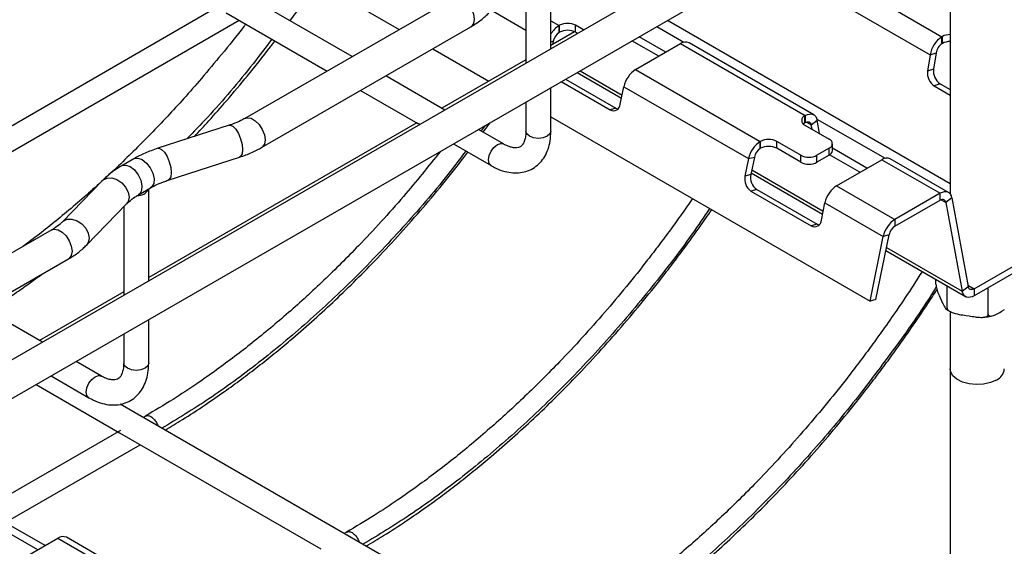
# Model space of a CAD drawing. Units: inches. Extents: x 0.2 to 8.3, y 0.2 to 10.8.
# Drawn here: x 1.8 to 2.7, y 4 to 4.4 of the extents above; entities that cross this region are included whole.
import ezdxf

# ---------------------------------------------------------------- set-up
doc = ezdxf.new("R2010")
doc.units = ezdxf.units.IN
doc.header["$MEASUREMENT"] = 0

msp = doc.modelspace()

# ---------------------------------------------------------------- linework, layer by layer
at = {"color": 7, "linetype": 'Continuous', "lineweight": 25}
for p, q in [((2.64677, 5.66613), (2.64677, 4.28676)), ((2.12938, 4.40554), (1.2722, 4.90039)), ((2.64677, 4.74548), (2.64677, 4.28676)), ((2.64504, 4.6106), (2.29705, 4.40971)), ((1.6055, 3.97696), (2.64677, 4.57807)), ((2.30139, 4.41222), (2.30139, 4.49181)), ((2.53185, 4.48498), (2.63972, 4.42271)), ((2.09405, 4.47298), (2.17012, 4.42906)), ((2.27974, 4.47632), (2.27974, 4.39972)), ((2.52159, 4.46928), (2.62947, 4.407)), ((2.21754, 4.45643), (2.03658, 4.35197)), ((2.01266, 4.44816), (1.68613, 4.25965)), ((2.02035, 4.44348), (2.10773, 4.39304)), ((1.70532, 4.24857), (2.03165, 4.43696)), ((2.0511, 4.32682), (2.23205, 4.43129)), ((2.30884, 4.43258), (2.30848, 4.43237)), ((2.30848, 4.42634), (2.30848, 4.43237)), ((2.30884, 4.42655), (2.30884, 4.43258)), ((2.32971, 4.42857), (2.32276, 4.43258)), ((2.32276, 4.42655), (2.32276, 4.43258)), ((2.32185, 4.42702), (2.30139, 4.41521)), ((2.30884, 4.42655), (2.30848, 4.42634)), ((2.32449, 4.42555), (2.32276, 4.42655)), ((2.40077, 4.40931), (2.3776, 4.42269)), ((2.64009, 4.42292), (2.63972, 4.42271)), ((2.63972, 4.41668), (2.63972, 4.42271)), ((2.64009, 4.41689), (2.64009, 4.42292)), ((2.30344, 4.41897), (2.30284, 4.41605)), ((2.39466, 4.40578), (2.37149, 4.41916)), ((2.3746, 4.3942), (2.4136, 4.41672)), ((2.4136, 4.41672), (2.52148, 4.35444)), ((2.52886, 4.35517), (2.42098, 4.41745)), ((2.64009, 4.41689), (2.63972, 4.41668)), ((2.29705, 4.40971), (1.94906, 4.20882)), ((2.19916, 4.4123), (2.24775, 4.38425)), ((2.62947, 4.407), (2.62732, 4.39278)), ((2.62947, 4.407), (2.6346, 4.40883)), ((2.6346, 4.40883), (2.63244, 4.39461)), ((2.27974, 4.40271), (2.20701, 4.36073)), ((2.20961, 4.35923), (2.15842, 4.38878)), ((2.32405, 4.39177), (2.36249, 4.36958)), ((2.3746, 4.3942), (2.48247, 4.33193)), ((2.63244, 4.39461), (2.62732, 4.39278)), ((2.30139, 4.34098), (2.30139, 4.37869)), ((2.31037, 4.38388), (2.35264, 4.35948)), ((2.31407, 4.38601), (2.35768, 4.36083)), ((2.3614, 4.36426), (2.36451, 4.37945)), ((2.36451, 4.37945), (2.47239, 4.31717)), ((2.63809, 4.38194), (2.63297, 4.38012)), ((2.63297, 4.38012), (2.64677, 4.37215)), ((2.63809, 4.38194), (2.64677, 4.37694)), ((2.13676, 4.37628), (2.18638, 4.34764)), ((2.27938, 4.36598), (2.27974, 4.36578)), ((2.27974, 4.36619), (2.27974, 4.34098)), ((2.30139, 4.35328), (2.5775, 4.19388)), ((2.35768, 4.36083), (2.35264, 4.35948)), ((2.52148, 4.35444), (2.52111, 4.35423)), ((2.52111, 4.34821), (2.52111, 4.35423)), ((2.52148, 4.35444), (2.52148, 4.34842)), ((2.18536, 4.34823), (1.9534, 4.21432)), ((2.02304, 4.34607), (1.96128, 4.3261)), ((2.52148, 4.34842), (2.52111, 4.34821)), ((2.52111, 4.3462), (2.54199, 4.33414)), ((2.5266, 4.34648), (2.53173, 4.35058)), ((2.52731, 4.34262), (2.5266, 4.34648)), ((2.53388, 4.33885), (2.53173, 4.35058)), ((2.26048, 4.32986), (2.23864, 4.34247)), ((2.21699, 4.32997), (2.24966, 4.31111)), ((2.48283, 4.33214), (2.48247, 4.33193)), ((2.48247, 4.3259), (2.48247, 4.33193)), ((2.48283, 4.32611), (2.48283, 4.33214)), ((2.51763, 4.32008), (2.49675, 4.33214)), ((2.49675, 4.32611), (2.49675, 4.33214)), ((2.54487, 4.3241), (2.54487, 4.33013)), ((2.48283, 4.32611), (2.48247, 4.3259)), ((2.51763, 4.31405), (2.49675, 4.32611)), ((2.51763, 4.31405), (2.51763, 4.32008)), ((2.54199, 4.32611), (2.53155, 4.32008)), ((2.53155, 4.31405), (2.53155, 4.32008)), ((2.54199, 4.32008), (2.53155, 4.31405)), ((2.54199, 4.32008), (2.54199, 4.32611)), ((2.56865, 4.30534), (2.54253, 4.32042)), ((2.57476, 4.30886), (2.54487, 4.32612)), ((1.94054, 4.31702), (1.9301, 4.31099)), ((1.97021, 4.29847), (2.03197, 4.31844)), ((2.47239, 4.31717), (2.46928, 4.30198)), ((2.47239, 4.31717), (2.47743, 4.31852)), ((2.47743, 4.31852), (2.47432, 4.30333)), ((2.54859, 4.29376), (2.58759, 4.31627)), ((2.58759, 4.31627), (2.63805, 4.28715)), ((2.64543, 4.28788), (2.59498, 4.31701)), ((2.47432, 4.30333), (2.46928, 4.30198)), ((2.47463, 4.30484), (2.53648, 4.26913)), ((1.91335, 4.29816), (1.87876, 4.26251)), ((2.54859, 4.29376), (2.59905, 4.26463)), ((1.94462, 4.28584), (1.95506, 4.29187)), ((1.9534, 4.21133), (1.9534, 4.29092)), ((2.47948, 4.29051), (2.47444, 4.28916)), ((2.47444, 4.28916), (2.52664, 4.25903)), ((2.47948, 4.29051), (2.53168, 4.26038)), ((2.63805, 4.28715), (2.59905, 4.26463)), ((2.63805, 4.28112), (2.63805, 4.28715)), ((1.8996, 4.24229), (1.93419, 4.27794)), ((2.5354, 4.26381), (2.5385, 4.279)), ((2.5385, 4.279), (2.58896, 4.24987)), ((2.59905, 4.2586), (2.63805, 4.28112)), ((2.6483, 4.28328), (2.64318, 4.27918)), ((2.64318, 4.27918), (2.65727, 4.20235)), ((2.6483, 4.28328), (2.6624, 4.20644)), ((1.93175, 4.27543), (1.93175, 4.19883)), ((2.53168, 4.26038), (2.52664, 4.25903)), ((2.59905, 4.26463), (2.59905, 4.2586)), ((1.86955, 4.25554), (1.6886, 4.15108)), ((2.58255, 4.19523), (2.594, 4.25122)), ((2.594, 4.25122), (2.58896, 4.24987)), ((2.5775, 4.19388), (2.58896, 4.24987)), ((2.5912, 4.23754), (2.66014, 4.19775)), ((2.66753, 4.2045), (2.72682, 4.23874)), ((1.70311, 4.12594), (1.88407, 4.2304)), ((2.72682, 4.23271), (2.66753, 4.19848)), ((1.94906, 4.20882), (1.60108, 4.00793)), ((2.63453, 4.20855), (2.63453, 4.21253)), ((1.93175, 4.20182), (1.85903, 4.15984)), ((2.64409, 4.18796), (2.64409, 4.20702)), ((2.65727, 4.20235), (2.6624, 4.20644)), ((2.66753, 4.2045), (2.66753, 4.19848)), ((2.67976, 4.18244), (2.67976, 4.20554)), ((2.58255, 4.19523), (2.5775, 4.19388)), ((2.63896, 4.19497), (2.63965, 4.1935)), ((1.86162, 4.15834), (1.81043, 4.18789)), ((2.64677, 4.18394), (2.64676, 3.36611)), ((2.64677, 4.18394), (2.64677, 4.13512)), ((2.69189, 4.18542), (2.69376, 4.1865)), ((1.9534, 4.14009), (1.9534, 4.1778)), ((2.66065, 4.18138), (2.6632, 4.18098)), ((1.93175, 4.1653), (1.93175, 4.14009)), ((1.9125, 4.12897), (1.89066, 4.14158)), ((1.869, 4.12908), (1.90167, 4.11022)), ((1.85598, 4.12156), (1.92824, 4.07984)), ((2.56576, 3.73681), (1.92868, 4.10459)), ((1.95056, 4.09433), (1.94851, 4.09315)), ((1.92904, 4.08191), (1.81386, 4.01541)), ((1.92824, 4.07984), (2.10224, 3.9794)), ((1.83194, 4.00369), (1.94605, 4.06956)), ((1.86381, 3.98225), (1.83216, 4.00052)), ((1.85742, 3.97856), (1.83101, 3.9938)), ((1.83587, 3.96612), (1.87488, 3.98864)), ((1.87488, 3.98864), (1.98275, 3.92636)), ((1.99013, 3.9271), (1.88226, 3.98937)), ((2.12455, 3.99389), (2.1225, 3.9927))]:
    msp.add_line(p, q, dxfattribs=at)
at = {"color": 8, "linetype": 'Continuous', "lineweight": 25}
for p, q in [((2.24992, 4.4456), (2.27974, 4.42839)), ((2.30139, 4.43646), (2.30848, 4.43237)), ((2.39289, 4.43151), (2.41646, 4.41791)), ((2.40226, 4.43692), (2.64677, 4.29576)), ((2.30139, 4.41842), (2.30344, 4.41897)), ((2.3266, 4.39324), (2.36303, 4.37221)), ((2.2446, 4.3459), (2.24095, 4.34113)), ((2.52246, 4.34888), (2.5266, 4.34648)), ((2.53152, 4.35149), (2.59045, 4.31746)), ((2.53387, 4.33883), (2.53388, 4.33885)), ((2.47517, 4.30747), (2.53702, 4.27176)), ((2.63903, 4.28158), (2.64318, 4.27918)), ((2.59174, 4.24017), (2.65727, 4.20235)), ((2.66219, 4.20759), (2.66753, 4.2045))]:
    msp.add_line(p, q, dxfattribs=at)
at = {"color": 8, "linetype": 'Continuous', "lineweight": 25, "flags": 128}
for points in [[(2.21754, 4.45643), (2.21966, 4.45709), (2.22301, 4.45656), (2.22658, 4.45451), (2.22993, 4.45116), (2.23266, 4.44694), (2.23444, 4.44235), (2.23506, 4.43793), (2.23444, 4.43424), (2.23266, 4.4317), (2.23205, 4.43129)], [(2.02304, 4.34607), (2.02396, 4.34618), (2.02627, 4.3452), (2.02874, 4.34266), (2.03105, 4.33887), (2.03294, 4.33428), (2.03417, 4.32944), (2.0346, 4.32495), (2.03417, 4.32133), (2.03294, 4.31904), (2.03197, 4.31844)], [(2.03661, 4.35198), (2.03871, 4.35263), (2.04206, 4.3521), (2.04562, 4.35004), (2.04897, 4.3467), (2.0517, 4.34248), (2.05349, 4.33788), (2.05411, 4.33347), (2.05349, 4.32977), (2.0517, 4.32724), (2.0511, 4.32682)], [(2.28291, 4.33656), (2.28056, 4.33859), (2.27974, 4.34098)], [(2.30139, 4.34098), (2.30057, 4.33859), (2.29822, 4.33656), (2.29471, 4.33521), (2.29056, 4.33473), (2.28642, 4.33521), (2.28291, 4.33656)], [(2.24741, 4.31606), (2.248, 4.31978), (2.24966, 4.32361), (2.25214, 4.32696), (2.25507, 4.32932), (2.258, 4.33034), (2.26045, 4.32988)], [(1.96128, 4.3261), (1.9622, 4.32621), (1.96452, 4.32523), (1.96698, 4.32269), (1.96929, 4.3189), (1.97118, 4.31431), (1.97241, 4.30947), (1.97284, 4.30498), (1.97241, 4.30136), (1.97118, 4.29907), (1.97021, 4.29847)], [(1.9301, 4.31099), (1.93049, 4.31119), (1.93368, 4.31161), (1.93736, 4.31027), (1.94103, 4.30736), (1.94422, 4.30326), (1.9465, 4.29852), (1.94757, 4.29377), (1.94728, 4.28963), (1.94567, 4.28666), (1.94465, 4.28587)], [(1.94054, 4.31702), (1.94093, 4.31722), (1.94412, 4.31763), (1.9478, 4.3163), (1.95147, 4.31339), (1.95466, 4.30929), (1.95694, 4.30455), (1.95801, 4.2998), (1.95771, 4.29566), (1.95611, 4.29269), (1.95506, 4.29187)], [(2.24965, 4.31111), (2.248, 4.31302), (2.24741, 4.31606)], [(1.91335, 4.29816), (1.91407, 4.29881), (1.91744, 4.30037), (1.92157, 4.30044), (1.92597, 4.29902), (1.9301, 4.29627), (1.93347, 4.29254), (1.93567, 4.28826), (1.93643, 4.28396), (1.93567, 4.28015), (1.93419, 4.27794)], [(1.8788, 4.26256), (1.87947, 4.26316), (1.88284, 4.26472), (1.88698, 4.26479), (1.89138, 4.26337), (1.89551, 4.26062), (1.89888, 4.25688), (1.90108, 4.25261), (1.90184, 4.24831), (1.90108, 4.2445), (1.8996, 4.2423)], [(1.86955, 4.25554), (1.87167, 4.2562), (1.87502, 4.25567), (1.87859, 4.25362), (1.88194, 4.25027), (1.88467, 4.24605), (1.88645, 4.24146), (1.88707, 4.23704), (1.88645, 4.23335), (1.88467, 4.23081), (1.88407, 4.2304)], [(1.93492, 4.13567), (1.93257, 4.1377), (1.93175, 4.14009)], [(1.9534, 4.14009), (1.95258, 4.1377), (1.95023, 4.13567), (1.94672, 4.13432), (1.94258, 4.13384), (1.93843, 4.13432), (1.93492, 4.13567)], [(1.89943, 4.11517), (1.90001, 4.11889), (1.90167, 4.12272), (1.90415, 4.12607), (1.90708, 4.12843), (1.91001, 4.12945), (1.91247, 4.12899)], [(1.90167, 4.11022), (1.90001, 4.11213), (1.89943, 4.11517)]]:
    msp.add_lwpolyline(points, dxfattribs=at)
at = {"color": 7, "linetype": 'Continuous', "lineweight": 25, "flags": 128}
for points in [[(2.35768, 4.36083), (2.35908, 4.36021), (2.35933, 4.36014)], [(2.52148, 4.35444), (2.52327, 4.3553), (2.52501, 4.35577), (2.52665, 4.35585), (2.52813, 4.35552), (2.52941, 4.3548), (2.53046, 4.35372), (2.53124, 4.35229), (2.53173, 4.35058)], [(2.52111, 4.34821), (2.51989, 4.34735), (2.51973, 4.3472)], [(2.52148, 4.34842), (2.52237, 4.34884), (2.52324, 4.34908), (2.52406, 4.34912), (2.5248, 4.34895), (2.52544, 4.3486), (2.52597, 4.34805), (2.52636, 4.34734), (2.5266, 4.34648)], [(2.6483, 4.28328), (2.64781, 4.28499), (2.64703, 4.28642), (2.64599, 4.2875), (2.6447, 4.28822), (2.64322, 4.28855), (2.64159, 4.28847), (2.63985, 4.288), (2.63805, 4.28715)], [(2.64318, 4.27918), (2.64293, 4.28004), (2.64254, 4.28075), (2.64202, 4.2813), (2.64138, 4.28166), (2.64064, 4.28182), (2.63982, 4.28178), (2.63895, 4.28155), (2.63805, 4.28112)], [(2.53168, 4.26038), (2.53307, 4.25977), (2.53332, 4.25969)], [(2.66753, 4.19848), (2.66573, 4.19762), (2.66399, 4.19715), (2.66236, 4.19707), (2.66087, 4.1974), (2.65959, 4.19812), (2.65854, 4.1992), (2.65776, 4.20063), (2.65727, 4.20235)], [(2.66753, 4.2045), (2.66663, 4.20408), (2.66576, 4.20384), (2.66494, 4.2038), (2.6642, 4.20397), (2.66356, 4.20432), (2.66303, 4.20487), (2.66264, 4.20558), (2.6624, 4.20644)], [(2.68678, 4.12556), (2.68169, 4.12333), (2.67575, 4.12198), (2.6694, 4.1216), (2.66311, 4.12223), (2.65735, 4.12381), (2.65254, 4.12623), (2.64904, 4.12931), (2.64711, 4.13282), (2.64677, 4.13512)]]:
    msp.add_lwpolyline(points, dxfattribs=at)
at = {"color": 7, "linetype": 'Continuous', "lineweight": 25}
for centre, radius, start, end in [((2.31957, 4.41451), 0.02103, 121.83081, 149.82769), ((2.3158, 4.41915), 0.01513, 62.60908, 117.39047), ((2.31477, 4.41663), 0.01157, 122.93396, 168.3718), ((2.3158, 4.41312), 0.01513, 62.60908, 117.39047), ((2.65228, 4.40331), 0.02311, 122.91662, 170.81012), ((2.64673, 4.41046), 0.01412, 89.85434, 118.07749), ((2.41793, 4.41068), 0.00743, 65.70662, 125.60397), ((2.646, 4.40698), 0.01155, 122.91662, 170.81012), ((2.64673, 4.40443), 0.01412, 89.85434, 118.07749), ((2.38718, 4.37478), 0.02314, 122.93396, 168.3718), ((2.6403, 4.39098), 0.01311, 172.09431, 235.98701), ((2.64543, 4.39281), 0.01311, 172.09431, 235.98701), ((2.35556, 4.36455), 0.00586, 240.15935, 357.12404), ((2.52264, 4.35022), 0.0043, 110.784, 249.21575), ((2.49505, 4.31251), 0.02314, 122.93396, 168.3718), ((2.48979, 4.3187), 0.01513, 62.60908, 117.39047), ((2.48979, 4.31268), 0.01513, 62.60908, 117.39047), ((2.54047, 4.33013), 0.0043, 290.784, 69.21575), ((2.48876, 4.31619), 0.01157, 122.93396, 168.3718), ((2.52459, 4.33351), 0.01513, 242.60908, 297.39047), ((2.53995, 4.32459), 0.00495, 294.37499, 354.30533), ((2.52459, 4.32749), 0.01513, 242.60908, 297.39047), ((2.59192, 4.31023), 0.00743, 65.70662, 125.60397), ((2.48153, 4.29946), 0.0125, 168.36919, 235.4654), ((2.48657, 4.30081), 0.0125, 168.36919, 235.4654), ((2.56117, 4.27434), 0.02314, 122.93396, 168.3718), ((1.94441, 4.29518), 0.00991, 263.01908, 334.25643), ((2.52955, 4.26411), 0.00586, 240.15935, 357.12404), ((2.61163, 4.24521), 0.02314, 122.93396, 168.3718), ((2.60534, 4.24889), 0.01157, 122.93396, 168.3718), ((2.68202, 4.13622), 0.01168, 294.06308, 354.61723), ((1.87921, 3.98253), 0.00749, 65.9827, 125.32789)]:
    msp.add_arc(centre, radius, start, end, dxfattribs=at)
for points, knots in [([(2.07575, 4.4365), (2.07734, 4.43861), (2.08552, 4.44943), (2.09325, 4.46074), (2.09948, 4.46984)], [0, 0, 0, 0, 0.194755, 1, 1, 1, 1]), ([(2.23205, 4.43129), (2.23363, 4.43224), (2.23817, 4.43499), (2.24334, 4.43899), (2.2466, 4.44222), (2.24758, 4.44318)], [0, 0, 0, 0, 0.272895, 0.782186, 1, 1, 1, 1]), ([(2.03734, 4.43368), (2.03683, 4.433), (2.03004, 4.42394), (2.01724, 4.40819), (1.99987, 4.38739), (1.98424, 4.36963), (1.96959, 4.35363), (1.95501, 4.33833), (1.9355, 4.31868), (1.91071, 4.29521), (1.88114, 4.26955), (1.85888, 4.25174), (1.8468, 4.2428), (1.84443, 4.24104)], [0, 0, 0, 0, 0.008782, 0.117589, 0.212792, 0.294402, 0.369138, 0.445227, 0.522691, 0.670961, 0.822529, 0.965159, 1, 1, 1, 1]), ([(1.99304, 4.33637), (1.99717, 4.34085), (2.00659, 4.35106), (2.0219, 4.36851), (2.03972, 4.38982), (2.05363, 4.40699), (2.06136, 4.41733), (2.06265, 4.41906)], [0, 0, 0, 0, 0.171398, 0.391312, 0.647818, 0.940936, 1, 1, 1, 1]), ([(2.03658, 4.35197), (2.03549, 4.35137), (2.03229, 4.3496), (2.02767, 4.34763), (2.02403, 4.34641), (2.02304, 4.34607)], [0, 0, 0, 0, 0.2740898, 0.8015709, 1, 1, 1, 1]), ([(2.18803, 4.34678), (2.18737, 4.34709), (2.18664, 4.34744), (2.18641, 4.34763), (2.18639, 4.34765)], [0, 0, 0, 0, 0.89891, 1, 1, 1, 1]), ([(2.24275, 4.3401), (2.24392, 4.34166), (2.24595, 4.34438), (2.24794, 4.34715), (2.24878, 4.34832)], [0, 0, 0, 0, 0.576193, 1, 1, 1, 1]), ([(2.24966, 4.31111), (2.25101, 4.31037), (2.25489, 4.30825), (2.26117, 4.30596), (2.26834, 4.30469), (2.275, 4.30485), (2.28138, 4.30638), (2.28724, 4.30934), (2.29228, 4.31366), (2.29624, 4.31902), (2.29911, 4.32531), (2.30102, 4.33262), (2.30126, 4.3381), (2.30139, 4.34098)], [0, 0, 0, 0, 0.056482, 0.161836, 0.255621, 0.345561, 0.432605, 0.525381, 0.615802, 0.705808, 0.797884, 0.893738, 1, 1, 1, 1]), ([(2.27974, 4.34098), (2.27971, 4.34004), (2.27965, 4.33729), (2.27893, 4.33351), (2.27759, 4.33022), (2.27601, 4.32818), (2.27442, 4.32707), (2.27233, 4.32644), (2.26927, 4.32645), (2.26547, 4.32739), (2.26237, 4.32878), (2.26067, 4.32975), (2.26048, 4.32986)], [0, 0, 0, 0, 0.0594041, 0.1722259, 0.2850612, 0.4009385, 0.5294306, 0.6587305, 0.7709895, 0.8790404, 0.9866593, 1, 1, 1, 1]), ([(1.96128, 4.3261), (1.95935, 4.32544), (1.95377, 4.32354), (1.94682, 4.32049), (1.94211, 4.31789), (1.94054, 4.31702)], [0, 0, 0, 0, 0.261445, 0.753606, 1, 1, 1, 1]), ([(2.20573, 4.32347), (2.1952, 4.31033), (2.17234, 4.28181), (2.13839, 4.24487), (2.10502, 4.21155), (2.07433, 4.1835), (2.04848, 4.1619), (2.02767, 4.14572), (2.01165, 4.13385), (1.99389, 4.12141), (1.97337, 4.10785), (1.95853, 4.09905), (1.95055, 4.09432)], [0, 0, 0, 0, 0.135954, 0.295178, 0.414062, 0.532933, 0.652483, 0.710361, 0.769383, 0.833646, 0.910489, 1, 1, 1, 1]), ([(1.96753, 4.08216), (1.97257, 4.08515), (1.98415, 4.09203), (2.00127, 4.10327), (2.01825, 4.115), (2.03348, 4.1261), (2.04785, 4.13706), (2.06188, 4.14823), (2.08358, 4.16624), (2.11276, 4.19232), (2.15053, 4.22965), (2.18856, 4.27148), (2.21514, 4.30371), (2.22846, 4.32117), (2.22961, 4.32268)], [0, 0, 0, 0, 0.054495, 0.125281, 0.185633, 0.239175, 0.291698, 0.343269, 0.393929, 0.532542, 0.671115, 0.828545, 0.985219, 1, 1, 1, 1]), ([(2.03197, 4.31844), (2.03384, 4.31908), (2.03921, 4.32092), (2.04559, 4.32376), (2.04986, 4.32613), (2.0511, 4.32682)], [0, 0, 0, 0, 0.273859, 0.788928, 1, 1, 1, 1]), ([(1.9301, 4.31099), (1.92847, 4.31), (1.92378, 4.30717), (1.91816, 4.30288), (1.91457, 4.29936), (1.91335, 4.29816)], [0, 0, 0, 0, 0.260604, 0.747957, 1, 1, 1, 1]), ([(1.95506, 4.29187), (1.95623, 4.29252), (1.95965, 4.29441), (1.96478, 4.29663), (1.9689, 4.29803), (1.97021, 4.29847)], [0, 0, 0, 0, 0.261611, 0.764925, 1, 1, 1, 1]), ([(1.93419, 4.27794), (1.93491, 4.27865), (1.93703, 4.28073), (1.94057, 4.28341), (1.94366, 4.28527), (1.94462, 4.28584)], [0, 0, 0, 0, 0.26145, 0.770701, 1, 1, 1, 1]), ([(2.42385, 4.28258), (2.42077, 4.27814), (2.4145, 4.26908), (2.40487, 4.25577), (2.39502, 4.2425), (2.37638, 4.21814), (2.34806, 4.18354), (2.3124, 4.1444), (2.27901, 4.11112), (2.24833, 4.08305), (2.22247, 4.06145), (2.20166, 4.04527), (2.18565, 4.03341), (2.16789, 4.02096), (2.14736, 4.00741), (2.13253, 3.99861), (2.12455, 3.99387)], [0, 0, 0, 0, 0.035897, 0.073103, 0.109441, 0.146333, 0.27866, 0.411587, 0.510836, 0.610074, 0.709879, 0.758198, 0.807472, 0.861121, 0.925272, 1, 1, 1, 1]), ([(2.14153, 3.98172), (2.14657, 3.98472), (2.15816, 3.9916), (2.17529, 4.00284), (2.19227, 4.01457), (2.2075, 4.02567), (2.22186, 4.03662), (2.23589, 4.0478), (2.25759, 4.06581), (2.28678, 4.09188), (2.32453, 4.12922), (2.36259, 4.171), (2.3914, 4.20619), (2.41034, 4.23095), (2.42035, 4.24444), (2.43044, 4.25839), (2.4371, 4.26801), (2.44052, 4.27296)], [0, 0, 0, 0, 0.046971, 0.107859, 0.159772, 0.205827, 0.251005, 0.295366, 0.338942, 0.458174, 0.577372, 0.712791, 0.84756, 0.885127, 0.922128, 0.960011, 1, 1, 1, 1]), ([(1.87876, 4.26251), (1.8781, 4.26187), (1.87615, 4.25996), (1.87298, 4.25759), (1.87027, 4.25597), (1.86955, 4.25554)], [0, 0, 0, 0, 0.2739839, 0.8071757, 1, 1, 1, 1]), ([(1.88407, 4.2304), (1.88565, 4.23135), (1.89018, 4.2341), (1.89535, 4.2381), (1.89862, 4.24133), (1.8996, 4.24229)], [0, 0, 0, 0, 0.272895, 0.782186, 1, 1, 1, 1]), ([(1.81474, 4.18541), (1.81804, 4.1875), (1.82619, 4.19265), (1.8383, 4.20088), (1.85021, 4.20923), (1.85727, 4.21443), (1.86038, 4.21672)], [0, 0, 0, 0, 0.21645, 0.533385, 0.794472, 1, 1, 1, 1]), ([(2.62252, 4.21947), (2.62005, 4.21555), (2.61294, 4.20427), (2.60157, 4.18741), (2.58942, 4.16995), (2.57887, 4.15532), (2.56901, 4.14205), (2.55038, 4.1177), (2.52206, 4.08309), (2.4864, 4.04395), (2.453, 4.01067), (2.42232, 3.98261), (2.39646, 3.96101), (2.37566, 3.94483), (2.35964, 3.93296), (2.34188, 3.92052), (2.32135, 3.90696), (2.30652, 3.89816), (2.29854, 3.89343)], [0, 0, 0, 0, 0.027847, 0.080114, 0.122534, 0.156397, 0.18947, 0.223046, 0.343482, 0.464464, 0.554794, 0.645114, 0.73595, 0.779927, 0.824773, 0.873601, 0.931988, 1, 1, 1, 1]), ([(2.63453, 4.20855), (2.63453, 4.2083), (2.63455, 4.20778), (2.63469, 4.20671), (2.635, 4.20514), (2.63588, 4.20197), (2.63727, 4.19862), (2.63842, 4.19614), (2.63896, 4.19497)], [0, 0, 0, 0, 0.045772, 0.091379, 0.167151, 0.298662, 0.670255, 1, 1, 1, 1]), ([(2.31552, 3.88127), (2.32057, 3.88427), (2.33216, 3.89115), (2.34928, 3.9024), (2.36626, 3.91413), (2.38149, 3.92523), (2.39586, 3.93618), (2.40989, 3.94735), (2.43159, 3.96536), (2.46077, 3.99143), (2.49853, 4.02878), (2.53658, 4.07055), (2.56539, 4.10575), (2.58433, 4.13051), (2.59435, 4.144), (2.60508, 4.15886), (2.61741, 4.1766), (2.62783, 4.19199), (2.63396, 4.20169), (2.63536, 4.20391)], [0, 0, 0, 0, 0.043358, 0.099561, 0.147478, 0.18999, 0.231692, 0.272639, 0.312862, 0.422919, 0.532945, 0.657944, 0.782343, 0.817019, 0.851173, 0.886141, 0.929945, 0.983914, 1, 1, 1, 1]), ([(2.63965, 4.1935), (2.64012, 4.19249), (2.64093, 4.19074), (2.64211, 4.18838), (2.64297, 4.18703), (2.64357, 4.18663), (2.64387, 4.18672), (2.64404, 4.18716), (2.64408, 4.18761), (2.64409, 4.1879), (2.64409, 4.18796)], [0, 0, 0, 0, 0.284064, 0.489555, 0.721763, 0.806523, 0.891815, 0.943624, 0.98941, 1, 1, 1, 1]), ([(2.64339, 4.18694), (2.64419, 4.18633), (2.64543, 4.18538), (2.64704, 4.18473), (2.64761, 4.18451)], [0, 0, 0, 0, 0.649204, 1, 1, 1, 1]), ([(2.64409, 4.18796), (2.64412, 4.18771), (2.64418, 4.18723), (2.6447, 4.18637), (2.64585, 4.18528), (2.64914, 4.18351), (2.65432, 4.18235), (2.65863, 4.18169), (2.66065, 4.18138)], [0, 0, 0, 0, 0.045772, 0.091379, 0.167151, 0.298662, 0.670255, 1, 1, 1, 1]), ([(2.67976, 4.18244), (2.67977, 4.18241), (2.67977, 4.18214), (2.67988, 4.18165), (2.68034, 4.18109), (2.68141, 4.18073), (2.68383, 4.1811), (2.68748, 4.1828), (2.69041, 4.18454), (2.69189, 4.18542)], [0, 0, 0, 0, 0.0057772, 0.0506558, 0.1071352, 0.1921883, 0.3475968, 0.6724474, 1, 1, 1, 1]), ([(2.6632, 4.18098), (2.66495, 4.18071), (2.66797, 4.18024), (2.6724, 4.17975), (2.6756, 4.17975), (2.67785, 4.1803), (2.67894, 4.18086), (2.67957, 4.18156), (2.67975, 4.18209), (2.67976, 4.18238), (2.67976, 4.18244)], [0, 0, 0, 0, 0.2840642, 0.4895548, 0.7217628, 0.8065234, 0.8918147, 0.9436244, 0.9894095, 1, 1, 1, 1]), ([(2.67505, 4.17989), (2.67719, 4.18005), (2.67992, 4.18026), (2.6824, 4.18096), (2.68293, 4.18111)], [0, 0, 0, 0, 0.785112, 1, 1, 1, 1]), ([(1.90167, 4.11022), (1.90302, 4.10948), (1.9069, 4.10737), (1.91319, 4.10507), (1.92035, 4.10381), (1.92701, 4.10396), (1.9334, 4.10549), (1.93925, 4.10845), (1.94429, 4.11277), (1.94826, 4.11813), (1.95113, 4.12442), (1.95304, 4.13173), (1.95328, 4.13721), (1.9534, 4.14009)], [0, 0, 0, 0, 0.056482, 0.161836, 0.255621, 0.345561, 0.432605, 0.525381, 0.615802, 0.705808, 0.797884, 0.893738, 1, 1, 1, 1]), ([(1.93175, 4.14009), (1.93173, 4.13915), (1.93166, 4.13641), (1.93095, 4.13262), (1.9296, 4.12933), (1.92802, 4.12729), (1.92643, 4.12618), (1.92435, 4.12555), (1.92128, 4.12557), (1.91748, 4.1265), (1.91439, 4.12789), (1.91268, 4.12886), (1.9125, 4.12897)], [0, 0, 0, 0, 0.059404, 0.172226, 0.285061, 0.400939, 0.529431, 0.658731, 0.77099, 0.87904, 0.986659, 1, 1, 1, 1])]:
    msp.add_open_spline(points, degree=3, knots=knots, dxfattribs=at)
at = {"color": 8, "linetype": 'Continuous', "lineweight": 25}
for points, knots in [([(2.05997, 4.42061), (2.05458, 4.41347), (2.03674, 4.38982), (2.0121, 4.36086), (1.99239, 4.3404), (1.98646, 4.33424)], [0, 0, 0, 0, 0.232414, 0.769, 1, 1, 1, 1]), ([(2.22771, 4.32378), (2.22261, 4.317), (2.20516, 4.29383), (2.17328, 4.2571), (2.13272, 4.21423), (2.09099, 4.17515), (2.04859, 4.13998), (2.0064, 4.10901), (1.97836, 4.09199), (1.96478, 4.08375)], [0, 0, 0, 0, 0.065781, 0.224961, 0.384142, 0.540481, 0.696821, 0.853161, 1, 1, 1, 1]), ([(2.43866, 4.27403), (2.43367, 4.26664), (2.4171, 4.24207), (2.38653, 4.20277), (2.34737, 4.15653), (2.30669, 4.11382), (2.26499, 4.07469), (2.22258, 4.03954), (2.18039, 4.00856), (2.15235, 3.99155), (2.13877, 3.98331)], [0, 0, 0, 0, 0.058935, 0.195938, 0.332941, 0.469944, 0.604502, 0.73906, 0.873618, 1, 1, 1, 1]), ([(2.63479, 4.20631), (2.63407, 4.20514), (2.62252, 4.1862), (2.59776, 4.15128), (2.56066, 4.10221), (2.52133, 4.05612), (2.48069, 4.01337), (2.43898, 3.97425), (2.39657, 3.9391), (2.35439, 3.90812), (2.32635, 3.8911), (2.31276, 3.88286)], [0, 0, 0, 0, 0.008347, 0.134368, 0.260389, 0.38641, 0.512431, 0.636203, 0.759976, 0.883748, 1, 1, 1, 1]), ([(1.95056, 4.09433), (1.95126, 4.09457), (1.95266, 4.09504), (1.95537, 4.09404), (1.95801, 4.09191), (1.96028, 4.08893), (1.96112, 4.0867), (1.96153, 4.08563)], [0, 0, 0, 0, 0.202725, 0.40549, 0.608254, 0.811019, 1, 1, 1, 1]), ([(2.12455, 3.99389), (2.12525, 3.99412), (2.12665, 3.9946), (2.12937, 3.9936), (2.132, 3.99147), (2.13427, 3.98848), (2.13512, 3.98626), (2.13552, 3.98518)], [0, 0, 0, 0, 0.2027191, 0.4054772, 0.6082353, 0.8109934, 1, 1, 1, 1])]:
    msp.add_open_spline(points, degree=3, knots=knots, dxfattribs=at)

doc.saveas('drawing.dxf')
